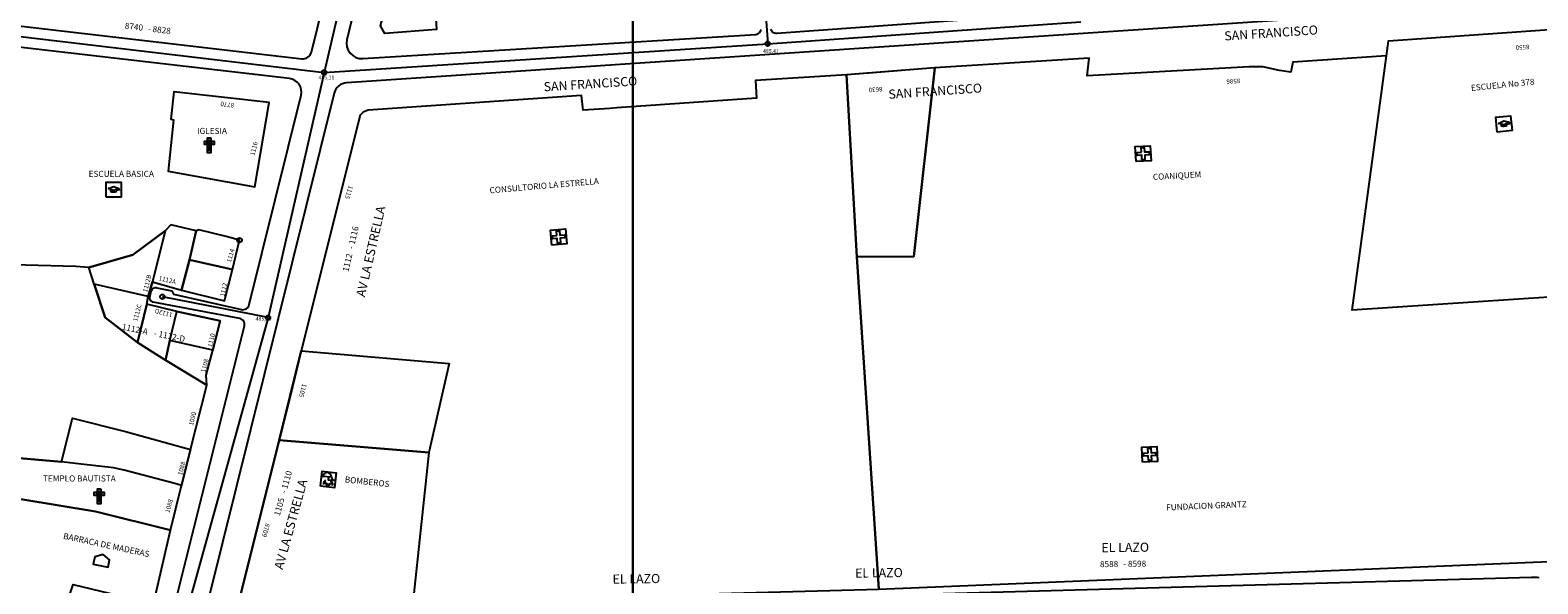
# Model space of a CAD drawing. Extents: x 329865 to 340000, y 6294997 to 6310135.
# Drawn here: x 337101 to 337599, y 6298792 to 6298975 of the extents above; entities that cross this region are included whole.
import ezdxf

# ---------------------------------------------------------------- set-up
doc = ezdxf.new("R2010")
doc.units = 0
doc.header["$MEASUREMENT"] = 0
doc.layers.get('0').update_dxf_attribs({"linetype": 'CONTINUOUS'})
for name, color, linetype in [('1010', 7, 'CONTINUOUS'), ('1400', 7, 'CONTINUOUS'), ('1500', 7, 'CONTINUOUS'), ('2000', 7, 'CONTINUOUS'), ('2510', 7, 'CONTINUOUS'), ('LIMITE_PREDIAL', 7, 'CONTINUOUS')]:
    doc.layers.add(name, color=color, linetype=linetype)

msp = doc.modelspace()

# ---------------------------------------------------------------- linework, layer by layer
at = {"color": 3}
for points in [[(336400, 6298600), (337300, 6298600), (337300, 6299200), (336400, 6299200), (336400, 6298600)], [(337300, 6298600), (338200, 6298600), (338200, 6299200), (337300, 6299200), (337300, 6298600)]]:
    msp.add_lwpolyline(points, dxfattribs=at)
at = {"color": 10}
for points in [[(337341.19, 6299018.29), (337344.62, 6298970.39)], [(337209.42, 6299010.15), (337198.01, 6298960.93)], [(337082.62, 6298975.79), (337091.96, 6298973.41), (337198.01, 6298960.93)], [(337344.62, 6298970.39), (337448.15, 6298977.59)], [(337198.01, 6298960.93), (337344.62, 6298970.39)], [(337198.01, 6298960.93), (337179.41, 6298879.9)], [(337179.41, 6298879.9), (337144.46, 6298886.81)], [(337179.41, 6298879.9), (337151.8, 6298780.27)]]:
    msp.add_lwpolyline(points, dxfattribs=at)
at = {"color": 4}
for points in [[(337585.87, 6298941.21), (337585.37, 6298946.13), (337590.29, 6298946.63), (337590.79, 6298941.71), (337585.87, 6298941.21)], [(337586.28, 6298944.09), (337588, 6298944.95), (337589.79, 6298944.44), (337588.14, 6298943.59), (337586.28, 6298944.08)], [(337587.29, 6298943.81), (337587.05, 6298943.29)], [(337588.93, 6298943.99), (337589.16, 6298943.51)], [(337589.79, 6298944.44), (337589.72, 6298943.76)], [(337589.79, 6298944.44), (337589.75, 6298943.77)], [(337589.79, 6298944.44), (337589.77, 6298943.77)], [(337589.79, 6298944.44), (337589.83, 6298943.77)], [(337589.79, 6298944.44), (337589.85, 6298943.78)], [(337589.79, 6298944.44), (337589.88, 6298943.78)], [(337589.79, 6298944.44), (337589.93, 6298943.79)], [(337125.87, 6298919.74), (337125.87, 6298924.69), (337130.81, 6298924.69), (337130.81, 6298919.74), (337125.87, 6298919.74)], [(337126.57, 6298922.57), (337128.37, 6298923.25), (337130.1, 6298922.56), (337128.37, 6298921.88), (337126.57, 6298922.56)], [(337127.55, 6298922.19), (337127.25, 6298921.7)], [(337129.19, 6298922.2), (337129.37, 6298921.7)], [(337130.1, 6298922.56), (337129.96, 6298921.9)], [(337130.1, 6298922.56), (337129.99, 6298921.9)], [(337130.1, 6298922.56), (337130.01, 6298921.9)], [(337130.1, 6298922.56), (337130.06, 6298921.9)], [(337130.1, 6298922.56), (337130.09, 6298921.9)], [(337130.1, 6298922.56), (337130.12, 6298921.9)], [(337130.1, 6298922.56), (337130.17, 6298921.9)]]:
    msp.add_lwpolyline(points, dxfattribs=at)
at = {"color": 1}
for points in [[(337160.54, 6298939.28), (337160.54, 6298938.18), (337161.64, 6298938.18), (337161.64, 6298937.09), (337160.54, 6298937.09), (337160.54, 6298934.34), (337159.44, 6298934.34), (337159.44, 6298937.09), (337158.35, 6298937.09), (337158.35, 6298938.18), (337159.44, 6298938.18), (337159.44, 6298939.28), (337160.54, 6298939.28)], [(337158.89, 6298937.63), (337161.09, 6298937.63)], [(337159.99, 6298938.73), (337159.99, 6298934.89)], [(337466.42, 6298931.49), (337466.15, 6298936.45), (337471.11, 6298936.72), (337471.38, 6298931.75), (337466.42, 6298931.49)], [(337468.24, 6298934.57), (337468.16, 6298936.06), (337469.16, 6298936.11), (337469.24, 6298934.63), (337470.72, 6298934.71), (337470.78, 6298933.71), (337469.29, 6298933.63), (337469.37, 6298932.15), (337468.37, 6298932.09), (337468.3, 6298933.58), (337466.81, 6298933.5), (337466.75, 6298934.49), (337468.24, 6298934.57)], [(337273.22, 6298903.87), (337272.8, 6298908.83), (337277.75, 6298909.25), (337278.17, 6298904.3), (337273.22, 6298903.87)], [(337274.95, 6298907.02), (337274.82, 6298908.5), (337275.81, 6298908.59), (337275.94, 6298907.1), (337277.42, 6298907.23), (337277.51, 6298906.24), (337276.02, 6298906.11), (337276.15, 6298904.63), (337275.16, 6298904.54), (337275.03, 6298906.03), (337273.55, 6298905.9), (337273.46, 6298906.89), (337274.95, 6298907.02)], [(337468.56, 6298832.16), (337468.36, 6298837.12), (337473.33, 6298837.33), (337473.53, 6298832.36), (337468.56, 6298832.16)], [(337470.43, 6298835.22), (337470.37, 6298836.71), (337471.36, 6298836.75), (337471.42, 6298835.26), (337472.91, 6298835.32), (337472.95, 6298834.33), (337471.46, 6298834.27), (337471.52, 6298832.78), (337470.53, 6298832.74), (337470.47, 6298834.23), (337468.98, 6298834.17), (337468.94, 6298835.16), (337470.43, 6298835.22)], [(337196.79, 6298824.19), (337197.32, 6298829.13), (337201.93, 6298828.63), (337201.4, 6298823.69), (337196.79, 6298824.19)], [(337197.46, 6298827.58), (337200.42, 6298827.26)], [(337197.9, 6298828), (337198.05, 6298828.4), (337198.31, 6298828.48)], [(337199.1, 6298824.72), (337197.96, 6298825.53), (337198.02, 6298825.62), (337199.22, 6298824.77)], [(337198.68, 6298824.55), (337200.55, 6298825.33), (337200.59, 6298825.22), (337198.72, 6298824.44), (337198.68, 6298824.55)], [(337199.43, 6298827.36), (337199.32, 6298826.37), (337201.3, 6298826.16)], [(337124.12, 6298823.32), (337124.12, 6298822.22), (337125.22, 6298822.22), (337125.22, 6298821.13), (337124.12, 6298821.13), (337124.12, 6298818.38), (337123.02, 6298818.38), (337123.02, 6298821.13), (337121.93, 6298821.13), (337121.93, 6298822.22), (337123.02, 6298822.22), (337123.02, 6298823.32), (337124.12, 6298823.32)], [(337122.47, 6298821.67), (337124.67, 6298821.67)], [(337123.57, 6298822.77), (337123.57, 6298818.93)], [(337199.61, 6298824.36), (337199.21, 6298824.64)], [(337199.33, 6298824.7), (337199.67, 6298824.46), (337199.61, 6298824.36)], [(337122.14, 6298800.91), (337121.62, 6298798.47), (337126.5, 6298797.42), (337127.03, 6298799.86), (337124.85, 6298801.61), (337122.14, 6298800.91)]]:
    msp.add_lwpolyline(points, dxfattribs=at)
at = {"color": 4}
for centre, start, end in [((337587.9, 6298945.47), 248.4824, 302.7023), ((337128.32, 6298923.77), 242.6955, 296.9155)]:
    msp.add_arc(centre, 2.33, start, end, dxfattribs=at)
at = {"color": 1}
for centre, radius, start, end in [((337198.3, 6298827.14), 0.949, 114.6626, 152.5202), ((337198.74, 6298825.11), 1.05, 99.946, 198.2604), ((337199.41, 6298824.71), 1.67, 120.7172, 177.5628), ((337199.05, 6298827.53), 1.2, 80.4907, 127.91), ((337198.55, 6298826.96), 1.89, 9.0567, 68.5465), ((337199.78, 6298824.89), 1.05, 337.8313, 76.1349), ((337199.08, 6298824.53), 1.66, 358.7072, 55.4005), ((337201.6, 6298827.3), 1.18, 182.1813, 253.8121)]:
    msp.add_arc(centre, radius, start, end, dxfattribs=at)
at = {"layer": '1400', "color": 2}
for points in [[(337235.1, 6298975.1), (337218, 6298973.8), (337216.6, 6298976.3)], [(337617.9, 6298887.7), (337537.9, 6298882.4), (337549.2, 6298966.4), (337549.9, 6298971.4), (337629.8, 6298977)], [(337617.9, 6298887.7), (337537.9, 6298882.4), (337549.2, 6298966.4), (337518.3, 6298964.3), (337517.6, 6298961), (337513.9, 6298961.6), (337508.4, 6298962.8), (337503.8, 6298962.8), (337450.3, 6298959.8), (337450.9, 6298965.6), (337399.9, 6298962.4), (337388.85, 6298961.53), (337380.83, 6298960.9), (337370.7, 6298960.1), (337340.6, 6298958.3), (337340.9, 6298952.4), (337294.7, 6298949.2), (337292.4, 6298949), (337283.6, 6298948.4), (337283.1, 6298953.3), (337212.5, 6298948.5), (337210.9, 6298947.8), (337209.9, 6298946.8), (337190.4, 6298868.9), (337187.46, 6298857.02), (337184.72, 6298845.94), (337183.1, 6298839.4), (337170, 6298786.9)], [(337170, 6298905.5), (337165.6, 6298906.7), (337156.5, 6298908.9), (337155.6, 6298908.6), (337147.3, 6298910.6), (337145.4, 6298908.6), (337134.7, 6298900.7), (337120.2, 6298896.5), (337115.9, 6298896.8), (337086.8, 6298897.6)], [(337141.5, 6298785.4), (337147.1, 6298809.7), (337150.8, 6298824.5), (337153.8, 6298836.3), (337159.2, 6298857.6), (337159, 6298860.9), (337161.1, 6298869.2), (337163.6, 6298878.9), (337149.2, 6298881.9), (337139.3, 6298884.4), (337139.8, 6298886.9), (337141.2, 6298891.7), (337150.8, 6298889), (337165, 6298885.5), (337167.6, 6298895.8), (337170, 6298905.5)], [(337381.4, 6298790.2), (337605.8, 6298799.4)]]:
    msp.add_lwpolyline(points, dxfattribs=at)
at = {"layer": '1500'}
for centre in [(337344.61, 6298970.39), (337198, 6298960.93), (337169.99, 6298905.5), (337144.45, 6298886.81), (337179.4, 6298879.9)]:
    msp.add_circle(centre, 0.759, dxfattribs=at)
at = {"layer": '2000', "color": 1}
for points in [[(337094.13, 6298976.61), (337190.55, 6298965.4), (337191.08, 6298965.39), (337191.61, 6298965.47), (337192.11, 6298965.64), (337192.58, 6298965.91), (337192.99, 6298966.25), (337193.33, 6298966.66), (337193.59, 6298967.13), (337193.76, 6298967.63), (337221.75, 6299081.12)], [(337213.95, 6299006.89), (337205.5, 6298971.7), (337205.36, 6298970.53), (337205.5, 6298969.37), (337205.9, 6298968.26), (337206.54, 6298967.28), (337207.4, 6298966.47), (337208.42, 6298965.89), (337209.54, 6298965.55), (337210.71, 6298965.49), (337340.7, 6298973.5), (337341.06, 6298973.56), (337341.39, 6298973.68), (337341.7, 6298973.87), (337341.97, 6298974.12), (337342.18, 6298974.41), (337342.32, 6298974.74), (337342.41, 6298975.09)], [(337635.01, 6298986.33), (337205.37, 6298957.51), (337204.67, 6298957.41), (337203.99, 6298957.2), (337203.36, 6298956.88), (337202.78, 6298956.47), (337202.27, 6298955.97), (337201.85, 6298955.4), (337201.52, 6298954.77), (337201.3, 6298954.1), (337159.76, 6298787.04)], [(337444.05, 6298980.67), (337347.7, 6298973.75), (337347.31, 6298973.76), (337346.92, 6298973.85), (337346.57, 6298974.01), (337346.25, 6298974.23), (337345.97, 6298974.52), (337345.76, 6298974.85), (337345.62, 6298975.22)], [(337140.34, 6298886.71), (337140.81, 6298888.64), (337140.91, 6298888.92), (337141.05, 6298889.18), (337141.25, 6298889.41), (337141.49, 6298889.59), (337141.75, 6298889.73), (337142.04, 6298889.81), (337142.33, 6298889.83), (337142.63, 6298889.8), (337147.6, 6298888.8), (337148.1, 6298887.7), (337170.58, 6298882.58), (337171, 6298882.53), (337171.42, 6298882.56), (337171.84, 6298882.67), (337172.22, 6298882.86), (337172.56, 6298883.11), (337172.84, 6298883.43), (337173.06, 6298883.8), (337173.2, 6298884.2), (337190.32, 6298953.39), (337190.45, 6298954.33), (337190.38, 6298955.27), (337190.11, 6298956.18), (337189.66, 6298957.01), (337189.04, 6298957.73), (337188.28, 6298958.3), (337187.42, 6298958.69), (337186.5, 6298958.9), (337023.58, 6298977.71)], [(337094.4, 6298568.4), (337171.6, 6298877.2), (337171.66, 6298877.6), (337171.63, 6298878.01), (337171.53, 6298878.4), (337171.34, 6298878.76), (337171.09, 6298879.07), (337170.78, 6298879.33), (337170.42, 6298879.52), (337170.03, 6298879.64), (337141.46, 6298884.97), (337141.19, 6298885.06), (337140.93, 6298885.19), (337140.71, 6298885.38), (337140.53, 6298885.6), (337140.4, 6298885.86), (337140.32, 6298886.13), (337140.3, 6298886.42), (337140.34, 6298886.71)], [(337168.3, 6298782.27), (337597.2, 6298794.13), (337597.82, 6298794.14), (337598.45, 6298794.14), (337599.07, 6298794.12), (337599.69, 6298794.09)]]:
    msp.add_lwpolyline(points, dxfattribs=at)
at = {"layer": 'LIMITE_PREDIAL', "color": 4}
for points in [[(337220.4, 6298990.4), (337234.1, 6298991.4), (337235.1, 6298975.1), (337218, 6298973.8), (337216.6, 6298976.3), (337220.4, 6298990.4)], [(337629.8, 6298977), (337625.5, 6298944.9), (337623.3, 6298928.7), (337621.4, 6298912.6), (337620.7, 6298907), (337618.4, 6298890.6), (337617.9, 6298887.7), (337537.9, 6298882.4), (337549.2, 6298966.4), (337549.9, 6298971.4), (337629.8, 6298977)], [(337399.9, 6298962.4), (337392.9, 6298900.1), (337374.1, 6298900), (337381.4, 6298790.2), (337605.8, 6298799.4), (337607.6, 6298811.9), (337609.7, 6298827.5), (337610.6, 6298833.6), (337612.6, 6298849.5), (337615.5, 6298869.9), (337617.9, 6298887.7), (337537.9, 6298882.4), (337549.2, 6298966.4), (337518.3, 6298964.3), (337517.6, 6298961), (337513.9, 6298961.6), (337508.4, 6298962.8), (337503.8, 6298962.8), (337450.3, 6298959.8), (337450.9, 6298965.6), (337399.9, 6298962.4)], [(337370.7, 6298960.1), (337340.6, 6298958.3), (337340.9, 6298952.4), (337294.7, 6298949.2), (337292.4, 6298949), (337283.6, 6298948.4), (337283.1, 6298953.3), (337212.5, 6298948.5), (337210.9, 6298947.8), (337209.9, 6298946.8), (337190.4, 6298868.9), (337239.3, 6298864.7), (337232.6, 6298835.4), (337227.3, 6298785.7), (337300.1, 6298788), (337381.4, 6298790.2), (337374.1, 6298900), (337370.7, 6298960.1)], [(337370.7, 6298960.1), (337374.1, 6298900), (337392.9, 6298900.1), (337399.9, 6298962.4), (337370.7, 6298960.1)], [(337179.8, 6298951), (337148.3, 6298954.5), (337147.3, 6298945.5), (337148.2, 6298945.3), (337146.4, 6298928.3), (337175, 6298923.1), (337179.8, 6298951)], [(337175, 6298923.1), (337179.8, 6298951), (337148.3, 6298954.5), (337147.3, 6298945.5), (337148.2, 6298945.3), (337146.4, 6298928.3), (337175, 6298923.1)], [(337155.6, 6298908.6), (337147.3, 6298910.6), (337145.4, 6298908.6), (337141.2, 6298891.7), (337150.8, 6298889), (337153.4, 6298899), (337155.6, 6298908.6)], [(337139.8, 6298886.9), (337121.9, 6298891), (337120.2, 6298896.5), (337134.7, 6298900.7), (337145.4, 6298908.6), (337141.2, 6298891.7), (337139.8, 6298886.9)], [(337170, 6298905.5), (337165.6, 6298906.7), (337156.5, 6298908.9), (337155.6, 6298908.6), (337153.4, 6298899), (337167.6, 6298895.8), (337170, 6298905.5)], [(337065, 6298847.7), (337062.9, 6298836.5), (337111.1, 6298832.3), (337114.7, 6298846.7), (337132.3, 6298842.3), (337153.8, 6298836.3), (337159.2, 6298857.6), (337145.5, 6298865.9), (337136.2, 6298871.7), (337125.5, 6298879.9), (337121.9, 6298891), (337120.2, 6298896.5), (337115.9, 6298896.8), (337086.8, 6298897.6), (337074.5, 6298898.5), (337067.4, 6298860.8), (337065, 6298847.7)], [(337167.6, 6298895.8), (337153.4, 6298899), (337150.8, 6298889), (337165, 6298885.5), (337167.6, 6298895.8)], [(337139.8, 6298886.9), (337121.9, 6298891), (337125.5, 6298879.9), (337136.2, 6298871.7), (337139.3, 6298884.4), (337139.8, 6298886.9)], [(337149.2, 6298881.9), (337139.3, 6298884.4), (337136.2, 6298871.7), (337145.5, 6298865.9), (337146.9, 6298872.3), (337149.2, 6298881.9)], [(337161.1, 6298869.2), (337146.9, 6298872.3), (337149.2, 6298881.9), (337163.6, 6298878.9), (337161.1, 6298869.2)], [(337161.1, 6298869.2), (337146.9, 6298872.3), (337145.5, 6298865.9), (337159.2, 6298857.6), (337159, 6298860.9), (337161.1, 6298869.2)], [(337190.4, 6298868.9), (337239.3, 6298864.7), (337232.6, 6298835.4), (337183.1, 6298839.4), (337190.4, 6298868.9)], [(337153.8, 6298836.3), (337150.8, 6298824.5), (337148.6, 6298825.1), (337131.8, 6298829.5), (337128.3, 6298830.3), (337126.4, 6298830.5), (337117.6, 6298831.5), (337111.1, 6298832.3), (337114.7, 6298846.7), (337132.3, 6298842.3), (337153.8, 6298836.3)], [(337150.8, 6298824.5), (337148.6, 6298825.1), (337131.8, 6298829.5), (337128.3, 6298830.3), (337126.4, 6298830.5), (337117.6, 6298831.5), (337111.1, 6298832.3), (337062.9, 6298836.5), (337060.9, 6298826), (337122.3, 6298815.9), (337147.1, 6298809.7), (337150.8, 6298824.5)], [(337183.1, 6298839.4), (337232.6, 6298835.4), (337227.3, 6298785.7), (337170.8, 6298783.7), (337170, 6298786.9), (337183.1, 6298839.4)], [(337147.1, 6298809.7), (337122.3, 6298815.9), (337060.9, 6298826)], [(337098, 6298690.9), (337111.3, 6298687.3), (337112.6, 6298686.9), (337114.9, 6298696.8), (337117.1, 6298696.6), (337120.7, 6298713.3), (337124.5, 6298729.7), (337125.5, 6298734), (337124.2, 6298734.4), (337123.5, 6298732.1), (337118.9, 6298733.6), (337118.7, 6298732.4), (337114.7, 6298733.7), (337114.9, 6298736.3), (337112.8, 6298736.8), (337111.5, 6298737.9), (337114.3, 6298749.2), (337101.1, 6298752.5), (337107.4, 6298781.1), (337111.8, 6298782.3), (337115, 6298791.7), (337141.5, 6298785.4), (337147.1, 6298809.7)]]:
    msp.add_lwpolyline(points, dxfattribs=at)

# ---------------------------------------------------------------- texts
at = {"color": 10}
for s, rotation, p in [('SAN FRANCISCO', 3.8388, (337495.71, 6298971.44)), ('SAN FRANCISCO', 3.6669, (337270.64, 6298954.66)), ('SAN FRANCISCO', 3.9534, (337384.65, 6298952.19)), ('AV LA ESTRELLA', 77.0628, (337211.41, 6298886.54)), ('AV LA ESTRELLA', 74.4845, (337184.26, 6298796.47)), ('EL LAZO', 0.6875, (337454.99, 6298802.39)), ('EL LAZO', 0.7448, (337293.34, 6298792.02)), ('EL LAZO', 0.7448, (337373.55, 6298794))]:
    msp.add_text(s, height=3, rotation=rotation, dxfattribs=at).set_placement(p)
at = {"color": 1}
for s, height, p in [('485,41', 1.25, (337343.09, 6298967.36)), ('485,11', 1.25, (337196.1, 6298958.61)), ('IGLESIA', 2, (337155.96, 6298940.6)), ('485,66', 1.25, (337175.32, 6298878.93)), ('TEMPLO BAUTISTA', 2, (337104.97, 6298825.77))]:
    msp.add_text(s, height=height, dxfattribs=at).set_placement(p)
at = {"color": 4}
msp.add_text('ESCUELA No 378', height=2, rotation=5.7869, dxfattribs=at).set_placement((337577.27, 6298954.78))
msp.add_text('ESCUELA BASICA', height=2, dxfattribs=at).set_placement((337120.09, 6298926.41))
at = {"color": 1}
for s, rotation, p in [('CONSULTORIO LA ESTRELLA', 4.9274, (337252.75, 6298920.95)), ('COANIQUEM', 3.0367, (337472.05, 6298925.38)), ('BOMBEROS', 353.8014, (337204.7, 6298825.5)), ('FUNDACION GRANTZ', 2.3491, (337476.42, 6298816.2)), ('BARRACA DE MADERAS', 347.8427, (337111.53, 6298806.87))]:
    msp.add_text(s, height=2, rotation=rotation, dxfattribs=at).set_placement(p)
at = {"layer": '1010', "color": 10}
for s, rotation, p in [('8740', 353.2858, (337131.94, 6298975.39)), (' - 8828', 353.2858, (337138.97, 6298974.56)), (' - 1116', 77.0628, (337207.56, 6298901.83)), ('1112', 77.0628, (337205.98, 6298894.93)), ('1112-A', 348.8167, (337130.95, 6298875.93)), (' - 1112-D', 348.8167, (337140.92, 6298873.96)), (' - 1110', 74.4845, (337185.16, 6298821.05)), ('1105', 74.4845, (337183.27, 6298814.23)), ('8588', 0.6875, (337454.49, 6298797.45)), (' - 8598', 0.6875, (337461.57, 6298797.54))]:
    msp.add_text(s, height=2, rotation=rotation, dxfattribs=at).set_placement(p)
at = {"layer": '2510', "color": 4}
for s, rotation, p in [('8550', 183.7476, (337596.45, 6298970.12)), ('8630', 183.7476, (337382.51, 6298956.13)), ('8586', 183.7476, (337500.79, 6298958.91)), ('8770', 172.6895, (337168.29, 6298950.74)), ('1116', 77.0055, (337174.96, 6298933.37)), ('1115', 251.3566, (337206.19, 6298923.68)), ('1114', 73.4532, (337167.07, 6298898.02)), ('1112B', 75.2294, (337139.38, 6298888.18)), ('1112A', 346.2957, (337143.13, 6298892.3)), ('1112', 76.3753, (337164.9, 6298886.75)), ('1112C', 75.2294, (337136.12, 6298878.55)), ('1112D', 165.3556, (337147.96, 6298881.39)), ('1110', 76.3753, (337160.84, 6298870.06)), ('1108', 76.3753, (337158.68, 6298861.67)), ('1105', 255.1381, (337190.77, 6298858.21)), ('1090', 75.4585, (337154.56, 6298844.15)), ('1088', 75.4585, (337150.96, 6298827.74)), ('1088', 75.4585, (337146.81, 6298815.31)), ('8709', 255.1381, (337178.55, 6298812.06))]:
    msp.add_text(s, height=1.5, rotation=rotation, dxfattribs=at).set_placement(p)

doc.saveas('drawing.dxf')
